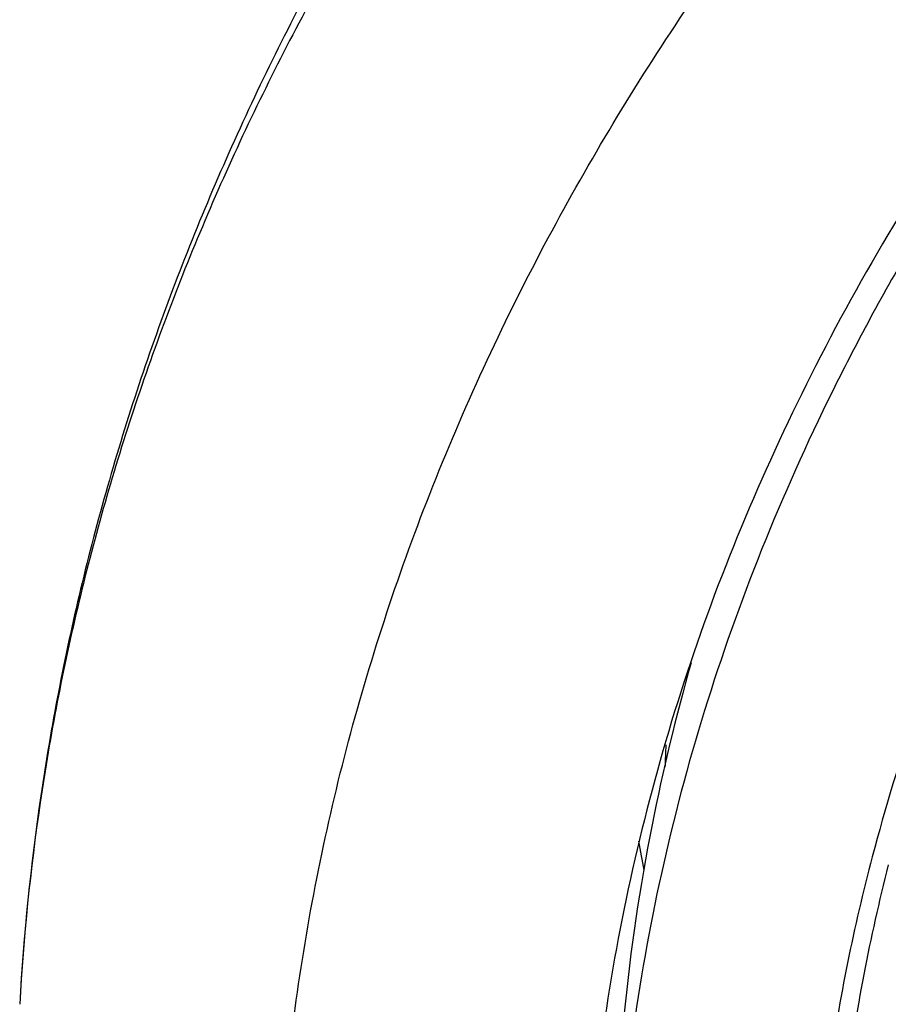
# Model space of a CAD drawing. Units: inches. Extents: x 0 to 11, y 0 to 8.5.
# Drawn here: x 3.8 to 3.9, y 5.5 to 5.6 of the extents above; entities that cross this region are included whole.
import ezdxf

# ---------------------------------------------------------------- set-up
doc = ezdxf.new("R2010")
doc.units = ezdxf.units.IN
doc.header["$LTSCALE"] = 0.605
doc.header["$MEASUREMENT"] = 0
doc.layers.add('ALL_ASSEMBLY_MEMBERS', color=7, linetype='CONTINUOUS')

msp = doc.modelspace()

# ---------------------------------------------------------------- linework, layer by layer
at = {"layer": 'ALL_ASSEMBLY_MEMBERS', "color": 7, "linetype": 'Continuous'}
for centre, radius, start, end in [((4.1272758072, 5.451599956900001), 0.2401068344, 156.5329463475, 165.2133907477), ((4.1073004613, 5.4696022428), 0.2432424533, 164.1176792604, 168.8291864045), ((4.1001844648, 5.516468954400001), 0.2300810229, 177.5490577032, 178.2082766735), ((4.0988407421, 5.4711875351), 0.2346359011, 168.8087517632, 179.9850176093), ((4.114840881, 5.4549569032), 0.2272269672, 165.2315798111, 171.8260363294), ((4.1143427513, 5.4564473441), 0.2242615913, 165.6833384903, 172.5771085066)]:
    msp.add_arc(centre, radius, start, end, dxfattribs=at)
at = {"layer": 'ALL_ASSEMBLY_MEMBERS', "color": 9, "linetype": 'Continuous'}
msp.add_arc((4.1022262283, 5.5558859185), 0.2387641781, 189.9188261227, 190.7709721363, dxfattribs=at)
at = {"layer": 'ALL_ASSEMBLY_MEMBERS', "color": 7, "linetype": 'Continuous'}
for points, knots in [([(4.596064724200001, 5.814938719), (4.5860658003, 5.8190207626), (4.5657095679, 5.8267149258), (4.5238039327, 5.8401872606), (4.4694577989, 5.8533149687), (4.4023909139, 5.8629690086), (4.3341630507, 5.8664714209), (4.2658656952, 5.8637674083), (4.198586655, 5.8548986737), (4.1333972069, 5.8399974158), (4.0713326147, 5.8192842091), (4.0133776935, 5.793061377999999), (3.960452069, 5.7617019243), (3.9134131934, 5.7256537957), (3.8794222474, 5.691773146), (3.856067429, 5.6628583695), (3.8406493454, 5.640573408300001), (3.827238452, 5.6175683025), (3.8158978569, 5.593936026900001), (3.8066913515, 5.569773704), (3.7996653456, 5.5451866764), (3.7948671051, 5.5202889719), (3.7931642148, 5.5035286761), (3.7926941328, 5.495155151100001)], [0, 0, 0, 0, 0.0328242931, 0.0661043329, 0.1337386675, 0.2024583167, 0.2717542343, 0.3410847209, 0.4099088257, 0.4777085668, 0.5440155876, 0.6084366342, 0.67067926, 0.7305764831999999, 0.7881083703, 0.8160435767, 0.8434552218000001, 0.8703871121, 0.8968919764, 0.9230326090000001, 0.9488798359999999, 0.9745105578000001, 1, 1, 1, 1]), ([(4.5944987528, 5.8108370049), (4.5844561594, 5.8148559261), (4.5640127387, 5.8224281988), (4.5219338801, 5.8356715076), (4.4784541246, 5.845924678899999), (4.4340338173, 5.853180392200001), (4.3887694206, 5.8584509812), (4.331625374, 5.8611681824), (4.2631563212, 5.8582494421), (4.195758821, 5.849203866900001), (4.1305232218, 5.8341751413), (4.0684997929, 5.8134013554), (4.0106884316, 5.7872105595), (3.9580195655, 5.7560107162), (3.9113516698, 5.7202940913), (3.8777145526, 5.6868378132), (3.8546781071, 5.658384236), (3.8395271522, 5.6365405922), (3.8263798969, 5.614050982899999), (3.8152899095, 5.591006425800001), (3.8063066238, 5.567500763), (3.7994657795, 5.5436309011), (3.7948011693, 5.519497292), (3.7931491827, 5.503262309299999), (3.7926941459, 5.4951551507)], [0, 0, 0, 0, 0.0330654374, 0.0666055277, 0.1348080351, 0.1693727305, 0.2041538494, 0.2740645768, 0.3439905684, 0.4133644808, 0.4816413006, 0.5483230062, 0.6129829974000001, 0.6752918752, 0.7350439981, 0.7921839878, 0.8198224392, 0.8468681602, 0.8733659851000001, 0.8993726226000001, 0.924956288, 0.9501958035, 0.9751787881999999, 1, 1, 1, 1]), ([(3.9217489339, 5.6232124073), (3.9129627407, 5.6122757987), (3.9009283831, 5.5951341764), (3.8875962964, 5.570979160299999), (3.8791742583, 5.552639011799999), (3.8722710137, 5.533983928), (3.8669121125, 5.5150720852), (3.8631128354, 5.4959706698), (3.8616267144, 5.4831225898), (3.8611503876, 5.4767021248)], [0, 0, 0, 0, 0.2615075291, 0.3887917449, 0.5139655925, 0.6373311573, 0.759221809, 0.8799885313, 1, 1, 1, 1]), ([(3.9253083318, 5.623092155299999), (3.9207054859, 5.6173831953), (3.9119728004, 5.605763608099999), (3.9002678343, 5.5876172322), (3.8901336235, 5.5689983691), (3.8816123348, 5.549974597699999), (3.8747320838, 5.530617472), (3.8695237583, 5.510996254099999), (3.8660043209, 5.4911868086), (3.8647916708, 5.4778775776), (3.864472685, 5.4712314325)], [0, 0, 0, 0, 0.1322712057, 0.2619179257, 0.389156228, 0.5142499501, 0.6375124947, 0.7592948709999999, 0.8799863140999999, 1, 1, 1, 1])]:
    msp.add_open_spline(points, degree=3, knots=knots, dxfattribs=at)
at = {"layer": 'ALL_ASSEMBLY_MEMBERS', "color": 9, "linetype": 'Continuous'}
for points, knots in [([(3.8557203833, 5.5863419741), (3.8606659566, 5.5956705235), (3.8716928433, 5.6140606509), (3.8844727382, 5.631271769800001), (3.8913300741, 5.6396702567)], [0, 0, 0, 0, 0.4933655375, 1, 1, 1, 1]), ([(4.0766304348, 5.1506703072), (4.0639388116, 5.1558516406), (4.0392105581, 5.1669743532), (4.003926856000001, 5.1861072774), (3.9764033731, 5.2039501039), (3.9557840017, 5.2192313366), (3.936423126, 5.234902007200001), (3.9140502529, 5.2555761145), (3.8901920416, 5.2821703808), (3.8697153612, 5.310162338), (3.8527842108, 5.3393392223), (3.8395366853, 5.3694749352), (3.8316303626, 5.3953011112), (3.8272754828, 5.4161411875), (3.8242364594, 5.4369874826), (3.8228624103, 5.463276051499999), (3.8247730939, 5.4895391782), (3.8282361354, 5.5103456628), (3.8330173259, 5.531144519400001), (3.8414499679, 5.5568883876), (3.8505812913, 5.5766484013), (3.8557203833, 5.5863419741)], [0, 0, 0, 0, 0.0740530766, 0.1463200416, 0.2166271072, 0.2510309209, 0.2849226872, 0.351146092, 0.4153462654, 0.4776282487, 0.5381681745, 0.5972134850999999, 0.6550780916, 0.6836950920999999, 0.7121598856999999, 0.7688175551, 0.8255109071, 0.8540201034999999, 0.882698668, 0.94073179, 1, 1, 1, 1])]:
    msp.add_open_spline(points, degree=3, knots=knots, dxfattribs=at)

doc.saveas('drawing.dxf')
